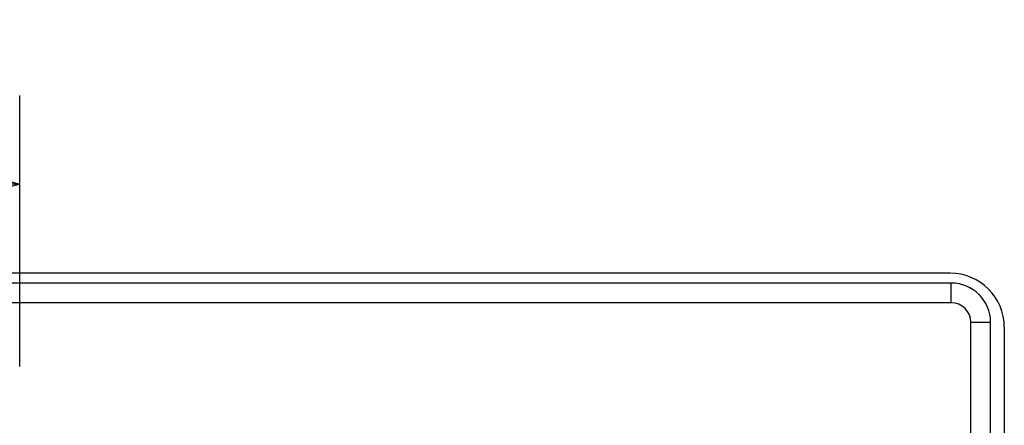
# Model space of a CAD drawing. Extents: x -198 to 4684, y -1765 to 2351.
# Drawn here: x 852 to 952, y 1463 to 1504 of the extents above; entities that cross this region are included whole.
import ezdxf

# ---------------------------------------------------------------- set-up
doc = ezdxf.new("R2010")
doc.units = 0
doc.header["$PDMODE"] = 1
doc.header["$PDSIZE"] = -10
doc.layers.get('0').update_dxf_attribs({"color": 3, "linetype": 'CONTINUOUS'})
doc.layers.get('DEFPOINTS').update_dxf_attribs({"linetype": 'CONTINUOUS'})
for name, color, linetype in [('82モールドOUT', 2, 'CONTINUOUS'), ('カバー２', 1, 'CONTINUOUS'), ('寸法', 7, 'CONTINUOUS')]:
    doc.layers.add(name, color=color, linetype=linetype)
doc.styles.add('STANDARD1', font='romans.shx', dxfattribs={"width": 0.7, "bigfont": 'BIGFONT.shx'})
doc.dimstyles.new('MEE-STD', dxfattribs={"dimtxt": 3.2, "dimasz": 2.5, "dimexe": 1, "dimexo": 1, "dimgap": 1, "dimtad": 3, "dimdec": 4, "dimdsep": 46, "dimtxsty": 'STANDARD1', "dimblk1": 'OPEN30', "dimblk2": 'OPEN30', "dimsah": 1, "dimcen": -1, "dimclrd": 7, "dimclre": 7, "dimclrt": 2, "dimadec": 4, "dimazin": 2, "dimtfac": 0.714286, "dimtdec": 4, "dimtmove": 0, "dimatfit": 3, "dimldrblk": 'OPEN30', "dimfxl": 1, "dimtolj": 1, "dimarcsym": 0})

# ---------------------------------------------------------------- blocks, each defined once
blk = doc.blocks.new('_OPEN30')
at = {"color": 0, "linetype": 'ByBlock'}
for p, q in [((-1, 0.2679), (0, 0)), ((0, 0), (-1, -0.2679)), ((0, 0), (-1, 0))]:
    blk.add_line(p, q, dxfattribs=at)
blk = doc.blocks.new('*D25')
at = {"layer": 'DEFPOINTS', "color": 0}
for p in [(769.22, 1487.3), (851.57, 1459.74), (769.22, 1459.24)]:
    blk.add_point(p, dxfattribs=at)
at = {"layer": '寸法', "color": 7, "lineweight": -2}
for p, q in [((769.22, 1468.24), (769.22, 1496.3)), ((851.57, 1468.74), (851.57, 1496.3)), ((829.07, 1487.3), (791.72, 1487.3))]:
    blk.add_line(p, q, dxfattribs=at)
at = {"layer": '寸法', "color": 7, "lineweight": -2, "xscale": 22.5, "yscale": 22.5, "zscale": 22.5, "rotation": 180}
blk.add_blockref('_OPEN30', (769.22, 1487.3), dxfattribs=at)
at = {"layer": '寸法', "color": 7, "lineweight": -2, "xscale": 22.5, "yscale": 22.5, "zscale": 22.5}
blk.add_blockref('_OPEN30', (851.57, 1487.3), dxfattribs=at)
at = {"layer": '寸法', "color": 2, "insert": (810.4, 1510.7), "char_height": 28.8, "attachment_point": 5, "style": 'STANDARD1'}
blk.add_mtext('\\A1;82', dxfattribs=at)

msp = doc.modelspace()

# ---------------------------------------------------------------- linework, layer by layer
at = {"layer": '82モールドOUT', "linetype": 'Continuous'}
for p, q in [((946.3220054, 1477.2416386), (812.3220054, 1477.2416386)), ((950.3220054, 1245.2416386), (950.3220054, 1473.2416386))]:
    msp.add_line(p, q, dxfattribs=at)
at = {"layer": '82モールドOUT', "color": 7, "linetype": 'Continuous'}
for p, q in [((946.3220054, 1475.2416386), (946.3220054, 1477.2416386)), ((946.3220054, 1475.2416386), (812.3220054, 1475.2416386)), ((948.3220054, 1473.2416386), (950.3220054, 1473.2416386)), ((948.3220054, 1332.7154347), (948.3220054, 1473.2416386))]:
    msp.add_line(p, q, dxfattribs=at)
at = {"layer": '82モールドOUT', "linetype": 'Continuous'}
msp.add_arc((946.3220054, 1473.2416386), 4, 0, 90, dxfattribs=at)
at = {"layer": '82モールドOUT', "color": 7, "linetype": 'Continuous'}
msp.add_arc((946.3220054, 1473.2416386), 2, 0, 90, dxfattribs=at)
at = {"layer": 'カバー２'}
for p, q in [((946.2220054, 1478.2416454), (812.2220054, 1478.2416454)), ((951.7220054, 1472.7416454), (951.7220054, 1244.7416454))]:
    msp.add_line(p, q, dxfattribs=at)
msp.add_arc((946.2220054, 1472.7416454), 5.5, 0, 90, dxfattribs=at)

# ---------------------------------------------------------------- dimensions: what is measured, and where the dimension line sits
at = {"layer": '寸法'}
dim = msp.add_linear_dim(base=(769.2220054, 1487.3007983), p1=(851.5720054, 1459.7417909), p2=(769.2220054, 1459.2417909), dimstyle='MEE-STD', override={"dimscale": 9, "dimdec": 0}, dxfattribs=at)
dim.commit()
dim.dimension.update_dxf_attribs({"geometry": '*D25', "text_midpoint": (810.3970054, 1510.7007983)})

doc.saveas('drawing.dxf')
